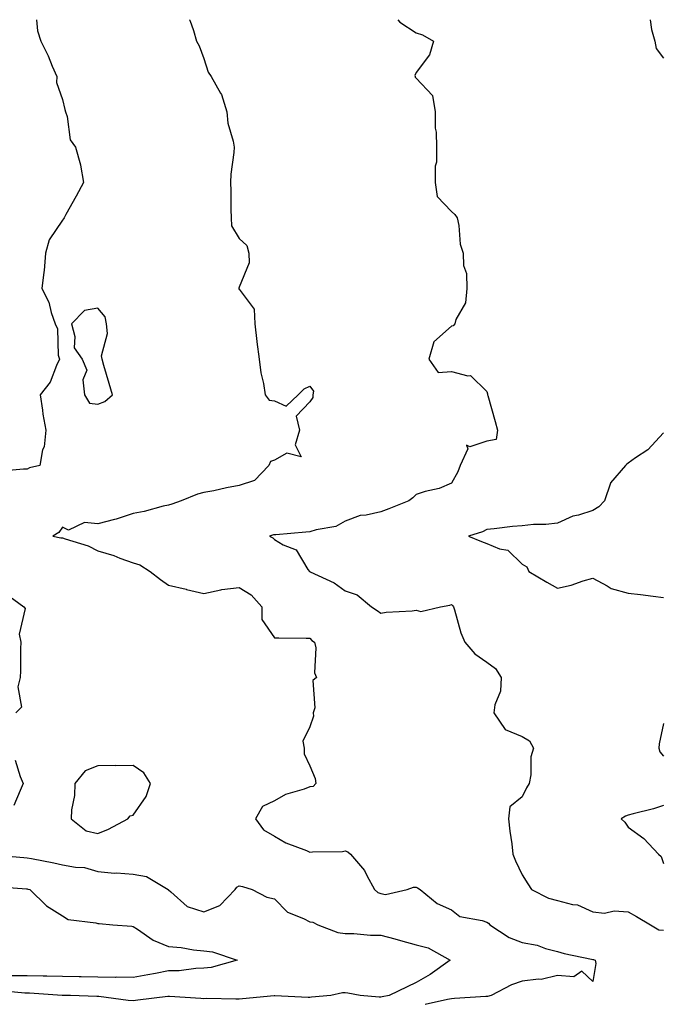
# Model space of a CAD drawing. Units: inches. Extents: x 868163 to 870803, y 7289978 to 7292618.
# Drawn here: x 869546 to 869727, y 7292339 to 7292618 of the extents above; entities that cross this region are included whole.
import ezdxf

# ---------------------------------------------------------------- set-up
doc = ezdxf.new("R2010")
doc.units = ezdxf.units.IN
doc.header["$MEASUREMENT"] = 0
doc.layers.add('Contour_86817289', color=7, linetype='Continuous', true_color=0x5b9912)

msp = doc.modelspace()

# ---------------------------------------------------------------- linework, layer by layer
at = {"layer": 'Contour_86817289'}
for points in [[(869550.67, 7292618, 3359), (869551, 7292614.87, 3359), (869551.95, 7292611.92, 3359), (869553.94, 7292607.81, 3359), (869555.15, 7292604.82, 3359), (869556.41, 7292601.92, 3359), (869556.38, 7292600.25, 3359), (869558.05, 7292595.46, 3359), (869558.7, 7292592.56, 3359), (869558.92, 7292591.92, 3359), (869559.38, 7292590.58, 3359), (869560.18, 7292584.05, 3359), (869561.69, 7292581.92, 3359), (869563.1, 7292576.97, 3359), (869563.1, 7292576.87, 3359), (869563.97, 7292571.92, 3359), (869561.91, 7292568.05, 3359), (869558.99, 7292562.86, 3359), (869558.47, 7292561.92, 3359), (869558.34, 7292561.63, 3359), (869558.05, 7292561.26, 3359), (869554.24, 7292555.73, 3359), (869553.26, 7292551.92, 3359), (869552.88, 7292547.09, 3359), (869552.72, 7292546.59, 3359), (869552.15, 7292541.92, 3359), (869554.18, 7292538.05, 3359), (869554.8, 7292535.17, 3359), (869555.93, 7292531.92, 3359), (869556.64, 7292530.51, 3359), (869556.84, 7292523.13, 3359), (869557.16, 7292521.92, 3359), (869556.3, 7292520.17, 3359), (869554.54, 7292515.43, 3359), (869551.76, 7292511.92, 3359), (869552.41, 7292507.56, 3359), (869552.51, 7292506.38, 3359), (869553.28, 7292501.92, 3359), (869552.82, 7292497.15, 3359), (869552.43, 7292496.3, 3359), (869551.6, 7292491.92, 3359), (869548.72, 7292491.26, 3359), (869548.05, 7292490.89, 3359), (869547.01, 7292490.88, 3359), (869539.74, 7292490.23, 3359)], [(869594, 7292618, 3358), (869594.02, 7292617.9, 3358), (869595.07, 7292614.9, 3358), (869595.96, 7292611.92, 3358), (869596.72, 7292610.59, 3358), (869598.05, 7292606.99, 3358), (869599.29, 7292603.16, 3358), (869600.08, 7292601.92, 3358), (869602.76, 7292597.21, 3358), (869603, 7292596.87, 3358), (869604.5, 7292591.92, 3358), (869604.83, 7292588.71, 3358), (869606.35, 7292583.62, 3358), (869606.6, 7292581.92, 3358), (869606.53, 7292580.4, 3358), (869605.69, 7292574.27, 3358), (869605.6, 7292571.92, 3358), (869605.68, 7292569.55, 3358), (869605.64, 7292564.33, 3358), (869605.71, 7292561.92, 3358), (869605.86, 7292559.73, 3358), (869608.05, 7292556.12, 3358), (869610.21, 7292554.08, 3358), (869610.78, 7292551.92, 3358), (869610.81, 7292549.17, 3358), (869608.05, 7292542.37, 3358), (869607.93, 7292542.04, 3358), (869607.93, 7292541.92, 3358), (869607.94, 7292541.8, 3358), (869608.05, 7292541.77, 3358), (869612.23, 7292536.1, 3358), (869612.41, 7292531.92, 3358), (869613.04, 7292526.93, 3358), (869613.04, 7292526.91, 3358), (869613.63, 7292521.92, 3358), (869614.18, 7292518.05, 3358), (869614.86, 7292515.1, 3358), (869615.39, 7292511.92, 3358), (869616.53, 7292510.4, 3358), (869618.05, 7292510.13, 3358), (869621.3, 7292508.67, 3358), (869624.7, 7292511.92, 3358), (869626.38, 7292513.59, 3358), (869628.05, 7292514.36, 3358), (869629.08, 7292512.95, 3358), (869628.87, 7292511.92, 3358), (869628.82, 7292511.15, 3358), (869628.05, 7292509.88, 3358), (869624.13, 7292505.85, 3358), (869625.06, 7292501.92, 3358), (869623.84, 7292497.71, 3358), (869625.59, 7292494.38, 3358), (869621.47, 7292495.34, 3358), (869618.05, 7292493.39, 3358), (869616.91, 7292493.06, 3358), (869616.44, 7292491.92, 3358), (869612.32, 7292487.65, 3358), (869608.05, 7292486.23, 3358), (869604.43, 7292485.54, 3358), (869600.89, 7292484.76, 3358), (869598.05, 7292484.2, 3358), (869596.23, 7292483.75, 3358), (869591.62, 7292481.92, 3358), (869589.01, 7292480.96, 3358), (869588.05, 7292480.7, 3358), (869586.48, 7292480.35, 3358), (869581.1, 7292478.86, 3358), (869578.05, 7292478.28, 3358), (869573.25, 7292476.72, 3358), (869572.75, 7292476.62, 3358), (869568.05, 7292475.35, 3358), (869564.23, 7292475.74, 3358), (869559.73, 7292473.6, 3358), (869558.05, 7292474.4, 3358), (869557.04, 7292472.93, 3358), (869555.28, 7292471.92, 3358), (869557.55, 7292471.42, 3358), (869558.05, 7292471.44, 3358), (869558.84, 7292471.13, 3358), (869565.32, 7292469.19, 3358), (869568.05, 7292467.73, 3358), (869572.52, 7292466.39, 3358), (869574.27, 7292465.7, 3358), (869578.05, 7292464.38, 3358), (869579.89, 7292463.77, 3358), (869582.81, 7292461.92, 3358), (869585.76, 7292459.63, 3358), (869588.05, 7292458.05, 3358), (869593, 7292456.87, 3358), (869593.13, 7292456.84, 3358), (869598.05, 7292455.7, 3358), (869602.83, 7292456.7, 3358), (869603.13, 7292456.83, 3358), (869608.05, 7292457.37, 3358), (869611.4, 7292455.27, 3358), (869614.44, 7292451.92, 3358), (869614.42, 7292448.29, 3358), (869618.05, 7292443.09, 3358), (869619.27, 7292443.13, 3358), (869626.95, 7292443.01, 3358), (869628.05, 7292443.06, 3358), (869628.54, 7292442.41, 3358), (869629.36, 7292441.92, 3358), (869629.69, 7292440.28, 3358), (869629.36, 7292433.23, 3358), (869629.87, 7292431.92, 3358), (869628.87, 7292431.1, 3358), (869629.43, 7292423.3, 3358), (869628.98, 7292421.92, 3358), (869629.01, 7292420.96, 3358), (869628.05, 7292417.96, 3358), (869626.02, 7292413.94, 3358), (869626.39, 7292411.92, 3358), (869626.45, 7292410.32, 3358), (869628.05, 7292406.9, 3358), (869629.52, 7292403.38, 3358), (869629.66, 7292401.92, 3358), (869628.91, 7292401.06, 3358), (869628.05, 7292400.94, 3358), (869626.44, 7292400.31, 3358), (869621.17, 7292398.8, 3358), (869618.05, 7292397.04, 3358), (869614.6, 7292395.37, 3358), (869612.64, 7292391.92, 3358), (869614.89, 7292388.77, 3358), (869618.05, 7292387, 3358), (869621.24, 7292385.1, 3358), (869627.03, 7292382.94, 3358), (869628.05, 7292382.48, 3358), (869628.73, 7292382.6, 3358), (869637.29, 7292382.68, 3358), (869638.05, 7292382.9, 3358), (869638.74, 7292382.61, 3358), (869639.54, 7292381.92, 3358), (869643.43, 7292377.3, 3358), (869644.13, 7292375.85, 3358), (869646.34, 7292371.92, 3358), (869647.26, 7292371.13, 3358), (869648.05, 7292370.79, 3358), (869649.46, 7292370.5, 3358), (869655.54, 7292371.92, 3358), (869657.36, 7292372.6, 3358), (869658.05, 7292372.62, 3358), (869658.51, 7292372.38, 3358), (869659.21, 7292371.92, 3358), (869664.06, 7292367.93, 3358), (869668.05, 7292366.14, 3358), (869670.47, 7292364.34, 3358), (869676.76, 7292363.21, 3358), (869678.05, 7292362.72, 3358), (869678.51, 7292362.38, 3358), (869678.93, 7292361.92, 3358), (869684.44, 7292358.31, 3358), (869688.05, 7292356.96, 3358), (869692.3, 7292356.17, 3358), (869694.7, 7292355.27, 3358), (869698.05, 7292354.41, 3358), (869699.96, 7292353.83, 3358), (869707.7, 7292352.27, 3358), (869708.05, 7292352.17, 3358), (869708.28, 7292352.15, 3358), (869708.77, 7292351.92, 3358), (869708.94, 7292351.02, 3358), (869708.05, 7292345.88, 3358), (869704.95, 7292348.82, 3358), (869702.71, 7292347.26, 3358), (869698.05, 7292347.64, 3358), (869693.49, 7292346.48, 3358), (869692.74, 7292346.61, 3358), (869688.05, 7292346.02, 3358), (869685.02, 7292344.96, 3358), (869679.26, 7292341.92, 3358), (869678.29, 7292341.69, 3358), (869678.05, 7292341.66, 3358), (869677.77, 7292341.64, 3358), (869668.9, 7292341.07, 3358), (869668.05, 7292341, 3358), (869666.96, 7292340.84, 3358), (869660.59, 7292339.38, 3358)], [(869652.91, 7292618, 3357), (869653.43, 7292617.3, 3357), (869658.05, 7292614.25, 3357), (869659.86, 7292613.73, 3357), (869663.04, 7292611.92, 3357), (869661.87, 7292608.1, 3357), (869658.05, 7292603.05, 3357), (869657.74, 7292602.22, 3357), (869657.76, 7292601.92, 3357), (869657.83, 7292601.7, 3357), (869658.05, 7292601.48, 3357), (869662.69, 7292596.56, 3357), (869663.43, 7292591.92, 3357), (869663.49, 7292587.36, 3357), (869663.79, 7292586.19, 3357), (869663.88, 7292581.92, 3357), (869663.87, 7292577.74, 3357), (869663.45, 7292576.52, 3357), (869663.44, 7292571.92, 3357), (869664.07, 7292567.95, 3357), (869668.05, 7292563.7, 3357), (869669.05, 7292562.93, 3357), (869669.71, 7292561.92, 3357), (869670.18, 7292559.79, 3357), (869670.57, 7292554.45, 3357), (869671.35, 7292551.92, 3357), (869671.48, 7292548.48, 3357), (869672.31, 7292546.19, 3357), (869672.4, 7292541.92, 3357), (869672.08, 7292537.9, 3357), (869669.28, 7292533.15, 3357), (869669, 7292531.92, 3357), (869668.57, 7292531.4, 3357), (869668.05, 7292531.3, 3357), (869663.11, 7292526.86, 3357), (869661.71, 7292521.92, 3357), (869664.28, 7292518.15, 3357), (869668.05, 7292518.48, 3357), (869672.73, 7292517.24, 3357), (869673.49, 7292517.36, 3357), (869678.05, 7292512.79, 3357), (869678.24, 7292512.11, 3357), (869678.25, 7292511.92, 3357), (869678.32, 7292511.65, 3357), (869680.48, 7292504.35, 3357), (869681.07, 7292501.92, 3357), (869680.71, 7292499.26, 3357), (869678.05, 7292498.8, 3357), (869673.28, 7292497.15, 3357), (869672.29, 7292497.68, 3357), (869672.74, 7292496.62, 3357), (869670.57, 7292491.92, 3357), (869669.84, 7292490.12, 3357), (869668.05, 7292486.89, 3357), (869664.64, 7292485.33, 3357), (869660.62, 7292484.49, 3357), (869658.05, 7292483.65, 3357), (869657.19, 7292482.78, 3357), (869656.06, 7292481.92, 3357), (869650.32, 7292479.65, 3357), (869648.05, 7292478.8, 3357), (869643.95, 7292477.82, 3357), (869642.26, 7292477.71, 3357), (869638.05, 7292476.1, 3357), (869635.33, 7292474.63, 3357), (869629.81, 7292473.68, 3357), (869628.05, 7292473.1, 3357), (869626.92, 7292473.05, 3357), (869618.41, 7292472.28, 3357), (869618.05, 7292472.27, 3357), (869617.74, 7292472.23, 3357), (869616.56, 7292471.92, 3357), (869617.56, 7292471.43, 3357), (869618.05, 7292470.92, 3357), (869620.51, 7292469.46, 3357), (869624.13, 7292467.99, 3357), (869627.48, 7292462.5, 3357), (869627.9, 7292461.92, 3357), (869628.01, 7292461.88, 3357), (869628.05, 7292461.87, 3357), (869628.15, 7292461.82, 3357), (869634.86, 7292458.73, 3357), (869638.05, 7292456.45, 3357), (869641.38, 7292455.25, 3357), (869645.43, 7292451.92, 3357), (869647.01, 7292450.88, 3357), (869648.05, 7292450.13, 3357), (869649.57, 7292450.4, 3357), (869656.92, 7292450.79, 3357), (869658.05, 7292450.95, 3357), (869659.37, 7292450.59, 3357), (869664.95, 7292451.92, 3357), (869667.58, 7292452.39, 3357), (869668.05, 7292452.55, 3357), (869668.41, 7292452.28, 3357), (869668.64, 7292451.92, 3357), (869668.95, 7292451.02, 3357), (869670.71, 7292444.59, 3357), (869671.84, 7292441.92, 3357), (869674.72, 7292438.59, 3357), (869678.05, 7292436.27, 3357), (869680.54, 7292434.41, 3357), (869682.18, 7292431.92, 3357), (869681.9, 7292428.06, 3357), (869680.35, 7292424.21, 3357), (869680.03, 7292421.92, 3357), (869683.31, 7292417.17, 3357), (869688.05, 7292415.25, 3357), (869690.13, 7292414, 3357), (869691.25, 7292411.92, 3357), (869690.49, 7292409.48, 3357), (869690.53, 7292404.4, 3357), (869690.06, 7292401.92, 3357), (869689.32, 7292400.65, 3357), (869688.05, 7292398.15, 3357), (869684.61, 7292395.36, 3357), (869684.25, 7292391.92, 3357), (869684.59, 7292388.46, 3357), (869685.12, 7292384.85, 3357), (869685.44, 7292381.92, 3357), (869686.21, 7292380.08, 3357), (869688.05, 7292376.07, 3357), (869689.71, 7292373.58, 3357), (869690.68, 7292371.92, 3357), (869695.57, 7292369.44, 3357), (869698.05, 7292368.81, 3357), (869702.27, 7292367.7, 3357), (869703.71, 7292367.58, 3357), (869708.05, 7292365.65, 3357), (869711.38, 7292365.25, 3357), (869714.06, 7292365.9, 3357), (869718.05, 7292365.66, 3357), (869720.39, 7292364.25, 3357), (869724.42, 7292361.92, 3357), (869726.7, 7292360.57, 3357), (869728.05, 7292360.4, 3357)], [(869724.32, 7292618, 3356), (869724.7, 7292615.27, 3356), (869725.65, 7292611.92, 3356), (869725.96, 7292609.83, 3356), (869728.05, 7292607.14, 3356)], [(869728.05, 7292501.12, 3356), (869723.62, 7292496.35, 3356), (869720.16, 7292494.04, 3356), (869718.05, 7292492.51, 3356), (869717.69, 7292492.28, 3356), (869717.29, 7292491.92, 3356), (869713.03, 7292486.94, 3356), (869713.03, 7292486.9, 3356), (869711.36, 7292481.92, 3356), (869709.77, 7292480.19, 3356), (869708.05, 7292479.12, 3356), (869703.98, 7292477.85, 3356), (869702.4, 7292477.56, 3356), (869698.05, 7292475.55, 3356), (869694.81, 7292475.16, 3356), (869691.31, 7292475.17, 3356), (869688.05, 7292474.86, 3356), (869685.35, 7292474.62, 3356), (869680.13, 7292474, 3356), (869678.05, 7292473.8, 3356), (869676.83, 7292473.14, 3356), (869672.87, 7292471.92, 3356), (869676.54, 7292470.41, 3356), (869678.05, 7292469.84, 3356), (869681.64, 7292468.34, 3356), (869684.02, 7292467.89, 3356), (869688.05, 7292463.94, 3356), (869689.38, 7292463.25, 3356), (869689.96, 7292461.92, 3356), (869695.03, 7292458.9, 3356), (869698.05, 7292457.15, 3356), (869701.96, 7292458.01, 3356), (869705.36, 7292459.22, 3356), (869708.05, 7292459.98, 3356), (869712.1, 7292457.87, 3356), (869713.24, 7292457.11, 3356), (869718.05, 7292455.79, 3356), (869721.51, 7292455.38, 3356), (869725.09, 7292454.88, 3356), (869728.05, 7292454.53, 3356)], [(869541.85, 7292455.72, 3359), (869547.15, 7292451.92, 3359), (869547.52, 7292451.39, 3359), (869545.82, 7292444.15, 3359), (869546.28, 7292441.92, 3359), (869546.17, 7292440.05, 3359), (869546.17, 7292433.8, 3359), (869546.05, 7292431.92, 3359), (869545.38, 7292429.25, 3359), (869546.42, 7292423.55, 3359), (869544.88, 7292421.92, 3359)], [(869728.05, 7292418.93, 3356), (869726.8, 7292413.17, 3356), (869726.72, 7292411.92, 3356), (869726.98, 7292410.86, 3356), (869728.05, 7292409.69, 3356)], [(869544.62, 7292408.49, 3359), (869546.1, 7292403.86, 3359), (869546.88, 7292401.92, 3359), (869546.03, 7292399.91, 3359), (869544.28, 7292395.69, 3359)], [(869728.05, 7292395.68, 3356), (869725.23, 7292394.74, 3356), (869719.52, 7292393.38, 3356), (869718.05, 7292392.96, 3356), (869717.3, 7292392.67, 3356), (869716.12, 7292391.92, 3356), (869717.09, 7292390.96, 3356), (869718.05, 7292389.52, 3356), (869722.53, 7292386.4, 3356), (869726.67, 7292381.92, 3356), (869727.37, 7292381.25, 3356), (869728.05, 7292379.32, 3356)], [(869538.27, 7292381.71, 3359), (869547.13, 7292381, 3359), (869548.05, 7292380.93, 3359), (869549.3, 7292380.67, 3359), (869555.6, 7292379.47, 3359), (869558.05, 7292378.92, 3359), (869561.76, 7292378.21, 3359), (869564.25, 7292378.12, 3359), (869568.05, 7292377.04, 3359), (869572.72, 7292376.59, 3359), (869573.33, 7292376.64, 3359), (869578.05, 7292376.3, 3359), (869581.78, 7292375.65, 3359), (869587.95, 7292371.92, 3359), (869588, 7292371.87, 3359), (869588.05, 7292371.8, 3359), (869588.7, 7292371.28, 3359), (869593.28, 7292367.15, 3359), (869598.05, 7292365.62, 3359), (869602.59, 7292367.38, 3359), (869606.84, 7292371.92, 3359), (869607.33, 7292372.64, 3359), (869608.05, 7292373, 3359), (869608.94, 7292372.81, 3359), (869611.73, 7292371.92, 3359), (869615.89, 7292369.76, 3359), (869618.05, 7292369.29, 3359), (869621.66, 7292365.52, 3359), (869626.21, 7292363.76, 3359), (869628.05, 7292362.77, 3359), (869628.85, 7292362.72, 3359), (869630.27, 7292361.92, 3359), (869635.92, 7292359.78, 3359), (869638.05, 7292359.5, 3359), (869640.49, 7292359.49, 3359), (869645.15, 7292359.02, 3359), (869648.05, 7292359.01, 3359), (869652.04, 7292357.94, 3359), (869653.66, 7292357.53, 3359), (869658.05, 7292356.28, 3359), (869661.52, 7292355.4, 3359), (869667.7, 7292351.92, 3359), (869662.06, 7292347.92, 3359), (869658.05, 7292345.62, 3359), (869655.53, 7292344.44, 3359), (869650.42, 7292341.92, 3359), (869648.43, 7292341.54, 3359), (869648.05, 7292341.49, 3359), (869647.64, 7292341.51, 3359), (869642.29, 7292341.92, 3359), (869638.75, 7292342.62, 3359), (869638.05, 7292342.73, 3359), (869637.29, 7292342.67, 3359), (869633.96, 7292341.92, 3359), (869628.52, 7292341.45, 3359), (869628.05, 7292341.41, 3359), (869627.54, 7292341.41, 3359), (869618.15, 7292341.81, 3359), (869617.94, 7292341.81, 3359), (869608.97, 7292340.99, 3359), (869608.05, 7292340.95, 3359), (869607.03, 7292340.9, 3359), (869598.88, 7292341.09, 3359), (869598.05, 7292341.05, 3359), (869597.2, 7292341.07, 3359), (869588.28, 7292341.7, 3359), (869588.05, 7292341.71, 3359), (869587.81, 7292341.68, 3359), (869579.39, 7292340.58, 3359), (869578.05, 7292340.46, 3359), (869576.65, 7292340.51, 3359), (869568.33, 7292341.64, 3359), (869568.05, 7292341.66, 3359), (869567.78, 7292341.66, 3359), (869560.26, 7292341.92, 3359), (869558.12, 7292341.99, 3359), (869557.98, 7292341.99, 3359), (869548.72, 7292342.58, 3359), (869548.05, 7292342.6, 3359), (869547.37, 7292342.59, 3359), (869539.45, 7292343.33, 3359)], [(869538.88, 7292372.75, 3360), (869547.85, 7292372.12, 3360), (869548.05, 7292372.11, 3360), (869548.2, 7292372.07, 3360), (869548.8, 7292371.92, 3360), (869553.48, 7292367.35, 3360), (869558.05, 7292364.48, 3360), (869559.6, 7292363.46, 3360), (869567.48, 7292362.5, 3360), (869568.05, 7292362.3, 3360), (869568.43, 7292362.3, 3360), (869572.32, 7292361.92, 3360), (869577.65, 7292361.52, 3360), (869578.05, 7292361.44, 3360), (869579.3, 7292360.67, 3360), (869583.72, 7292357.59, 3360), (869588.05, 7292355.84, 3360), (869591.64, 7292355.5, 3360), (869595.07, 7292354.9, 3360), (869598.05, 7292354.58, 3360), (869600.44, 7292354.31, 3360), (869607.41, 7292351.92, 3360), (869600.11, 7292349.86, 3360), (869598.05, 7292349.65, 3360), (869595.74, 7292349.61, 3360), (869591.04, 7292348.93, 3360), (869588.05, 7292348.88, 3360), (869584.34, 7292348.21, 3360), (869582.16, 7292347.82, 3360), (869578.05, 7292347.07, 3360), (869573.24, 7292347.11, 3360), (869572.91, 7292347.07, 3360), (869568.05, 7292347.1, 3360), (869563.34, 7292347.21, 3360), (869562.75, 7292347.22, 3360), (869558.05, 7292347.33, 3360), (869553.58, 7292347.45, 3360), (869552.54, 7292347.43, 3360), (869548.05, 7292347.54, 3360), (869543.62, 7292347.5, 3360)]]:
    msp.add_polyline3d(points, dxfattribs=at)
for points in [[(869568.05, 7292509.24, 3359), (869570, 7292509.98, 3359), (869572.14, 7292511.92, 3359), (869571.24, 7292515.11, 3359), (869569.77, 7292520.2, 3359), (869569.28, 7292521.92, 3359), (869569.06, 7292522.94, 3359), (869570.73, 7292529.24, 3359), (869570.48, 7292531.92, 3359), (869570.1, 7292533.96, 3359), (869568.05, 7292536.36, 3359), (869564.22, 7292535.75, 3359), (869560.62, 7292531.92, 3359), (869561.55, 7292528.42, 3359), (869561.32, 7292525.19, 3359), (869563.65, 7292521.92, 3359), (869564.95, 7292518.81, 3359), (869563.82, 7292516.15, 3359), (869564.27, 7292511.92, 3359), (869565.69, 7292509.56, 3359)], [(869568.05, 7292387.74, 3359), (869571.01, 7292388.96, 3359), (869576.57, 7292391.92, 3359), (869577.23, 7292392.74, 3359), (869578.05, 7292392.93, 3359), (869581.75, 7292398.22, 3359), (869582.92, 7292401.92, 3359), (869581.05, 7292404.92, 3359), (869578.05, 7292406.98, 3359), (869573.08, 7292406.96, 3359), (869573, 7292406.97, 3359), (869568.05, 7292406.93, 3359), (869564.42, 7292405.55, 3359), (869561.53, 7292401.92, 3359), (869561.4, 7292398.57, 3359), (869560.61, 7292394.48, 3359), (869560.48, 7292391.92, 3359), (869564.7, 7292388.57, 3359)]]:
    msp.add_polyline3d(points, close=True, dxfattribs=at)

doc.saveas('drawing.dxf')
